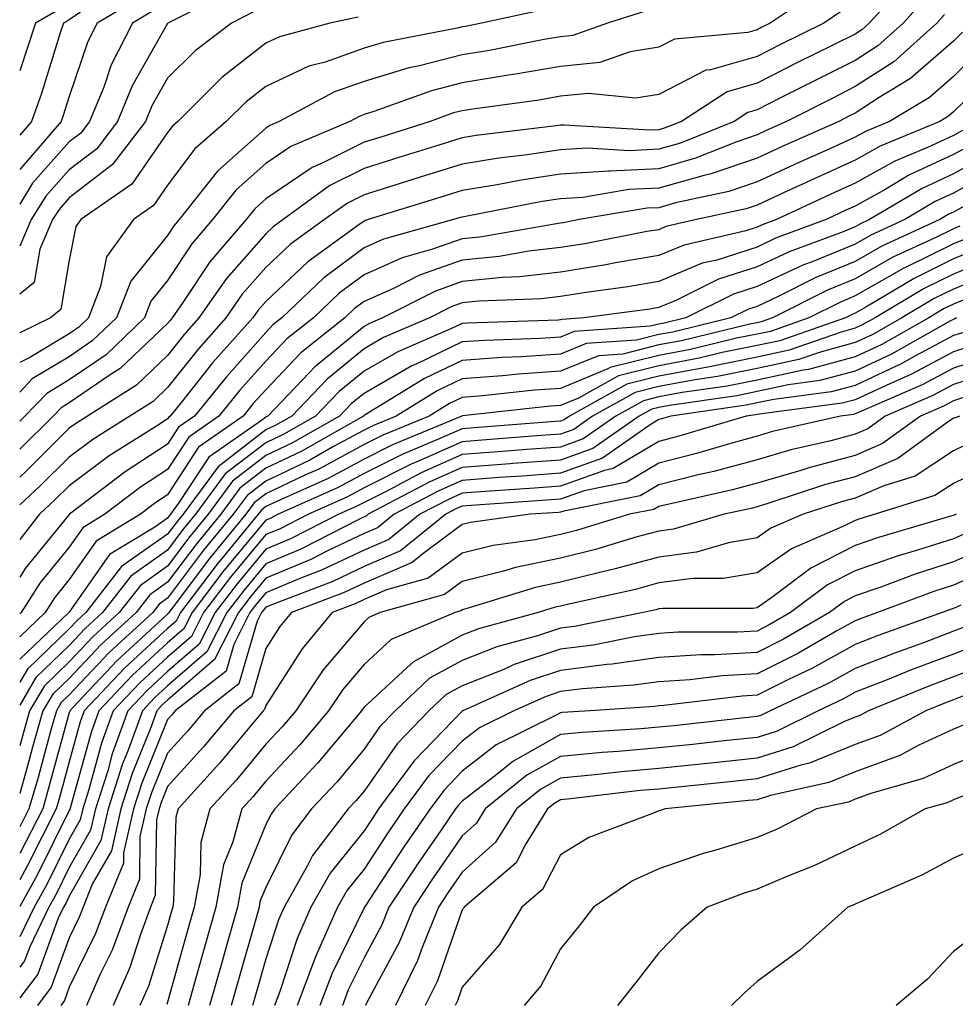
# Model space of a CAD drawing. Units: inches. Extents: x 1029203 to 1031843, y 7234538 to 7237178.
# Drawn here: x 1029203 to 1029298, y 7235522 to 7235622 of the extents above; entities that cross this region are included whole.
import ezdxf

# ---------------------------------------------------------------- set-up
doc = ezdxf.new("R2010")
doc.units = ezdxf.units.IN
doc.header["$MEASUREMENT"] = 0
doc.layers.add('Contour_10297234', color=7, linetype='Continuous', true_color=0x507de9)

msp = doc.modelspace()

# ---------------------------------------------------------------- linework, layer by layer
at = {"layer": 'Contour_10297234'}
for points in [[(1029293.56, 7235626.41, 2974), (1029289.48, 7235621.92, 2974), (1029288.71, 7235621.25, 2974), (1029288.05, 7235620.82, 2974), (1029285.84, 7235619.71, 2974), (1029282.11, 7235617.87, 2974), (1029278.05, 7235615.83, 2974), (1029275.02, 7235614.95, 2974), (1029270.35, 7235611.92, 2974), (1029268.71, 7235611.26, 2974), (1029268.05, 7235611.07, 2974), (1029267.15, 7235611.02, 2974), (1029258.42, 7235611.55, 2974), (1029258.05, 7235611.53, 2974), (1029257.6, 7235611.46, 2974), (1029249.48, 7235610.49, 2974), (1029248.05, 7235610.26, 2974), (1029245.65, 7235609.51, 2974), (1029241.7, 7235608.27, 2974), (1029238.05, 7235607.13, 2974), (1029234.57, 7235605.39, 2974), (1029229.81, 7235601.92, 2974), (1029228.79, 7235601.19, 2974), (1029228.05, 7235600.49, 2974), (1029224.05, 7235595.93, 2974), (1029221.25, 7235591.92, 2974), (1029219.75, 7235590.22, 2974), (1029218.05, 7235588.08, 2974), (1029214.89, 7235585.08, 2974), (1029209.89, 7235581.92, 2974), (1029208.77, 7235581.21, 2974), (1029208.05, 7235580.68, 2974), (1029203.66, 7235576.32, 2974), (1029203, 7235575.71, 2974)], [(1029284.57, 7235625.41, 2972), (1029279.38, 7235621.92, 2972), (1029278.48, 7235621.48, 2972), (1029278.05, 7235621.26, 2972), (1029277.11, 7235620.99, 2972), (1029269.65, 7235620.31, 2972), (1029268.05, 7235619.49, 2972), (1029265.14, 7235619.02, 2972), (1029262.05, 7235617.93, 2972), (1029258.05, 7235617.52, 2972), (1029253.28, 7235616.69, 2972), (1029252.74, 7235616.62, 2972), (1029248.05, 7235615.86, 2972), (1029244.92, 7235615.05, 2972), (1029239.05, 7235612.92, 2972), (1029238.05, 7235612.61, 2972), (1029237.54, 7235612.43, 2972), (1029236.59, 7235611.92, 2972), (1029230.61, 7235609.37, 2972), (1029228.05, 7235607.64, 2972), (1029225.02, 7235604.94, 2972), (1029222.64, 7235601.92, 2972), (1029220.51, 7235599.46, 2972), (1029218.05, 7235595.72, 2972), (1029216.35, 7235593.62, 2972), (1029215.71, 7235591.92, 2972), (1029211.8, 7235588.17, 2972), (1029208.05, 7235585.61, 2972), (1029205.75, 7235584.23, 2972), (1029203.52, 7235581.92, 2972), (1029203, 7235581.41, 2972)], [(1029224.69, 7235625.28, 2967), (1029218.07, 7235621.91, 2967), (1029218.05, 7235621.9, 2967), (1029214.44, 7235615.53, 2967), (1029212.97, 7235611.92, 2967), (1029210.84, 7235609.13, 2967), (1029208.05, 7235606.99, 2967), (1029205.67, 7235604.3, 2967), (1029204.18, 7235601.92, 2967), (1029203, 7235599.23, 2967)], [(1029215.35, 7235624.61, 2965), (1029210.88, 7235621.92, 2965), (1029209.92, 7235620.05, 2965), (1029208.05, 7235614.46, 2965), (1029207.44, 7235612.53, 2965), (1029207.23, 7235611.92, 2965), (1029203, 7235607.03, 2965)], [(1029295.35, 7235624.61, 2975), (1029292.91, 7235621.92, 2975), (1029290.34, 7235619.63, 2975), (1029288.05, 7235618.13, 2975), (1029283.91, 7235616.07, 2975), (1029280.43, 7235614.31, 2975), (1029278.05, 7235613.1, 2975), (1029277.13, 7235612.84, 2975), (1029275.71, 7235611.92, 2975), (1029270.26, 7235609.71, 2975), (1029268.05, 7235609.09, 2975), (1029265.08, 7235608.94, 2975), (1029260.76, 7235609.21, 2975), (1029258.05, 7235609.04, 2975), (1029254.65, 7235608.52, 2975), (1029251.78, 7235608.18, 2975), (1029248.05, 7235607.57, 2975), (1029243.75, 7235606.23, 2975), (1029241.74, 7235605.6, 2975), (1029238.05, 7235604.46, 2975), (1029236.35, 7235603.61, 2975), (1029234.03, 7235601.92, 2975), (1029230.55, 7235599.41, 2975), (1029228.05, 7235597.05, 2975), (1029225.65, 7235594.32, 2975), (1029223.99, 7235591.92, 2975), (1029221.19, 7235588.78, 2975), (1029218.05, 7235584.82, 2975), (1029216.57, 7235583.4, 2975), (1029214.2, 7235581.92, 2975), (1029210.43, 7235579.53, 2975), (1029208.05, 7235577.75, 2975), (1029205.12, 7235574.85, 2975), (1029203, 7235572.87, 2975)], [(1029256.62, 7235623.34, 2970), (1029250.02, 7235621.92, 2970), (1029248.38, 7235621.59, 2970), (1029248.05, 7235621.54, 2970), (1029247.54, 7235621.4, 2970), (1029240, 7235619.97, 2970), (1029238.05, 7235619.37, 2970), (1029234.1, 7235617.97, 2970), (1029232.44, 7235617.53, 2970), (1029228.05, 7235615.49, 2970), (1029226.04, 7235613.92, 2970), (1029224.03, 7235611.92, 2970), (1029220.84, 7235609.14, 2970), (1029218.05, 7235605.43, 2970), (1029216.62, 7235603.36, 2970), (1029214.57, 7235601.92, 2970), (1029211.84, 7235598.14, 2970), (1029211.23, 7235595.1, 2970), (1029210, 7235591.92, 2970), (1029209.01, 7235590.96, 2970), (1029208.05, 7235590.31, 2970), (1029204.03, 7235587.9, 2970), (1029203, 7235587.39, 2970)], [(1029216.7, 7235623.26, 2966), (1029214.48, 7235621.92, 2966), (1029212.31, 7235617.67, 2966), (1029211.55, 7235615.42, 2966), (1029210.12, 7235611.92, 2966), (1029209.22, 7235610.74, 2966), (1029208.05, 7235609.84, 2966), (1029204.32, 7235605.64, 2966), (1029203, 7235603.51, 2966)], [(1029286.76, 7235623.21, 2973), (1029284.85, 7235621.92, 2973), (1029280.3, 7235619.67, 2973), (1029278.05, 7235618.54, 2973), (1029273.3, 7235617.16, 2973), (1029272.84, 7235617.13, 2973), (1029268.05, 7235614.66, 2973), (1029265.69, 7235614.28, 2973), (1029260.9, 7235614.77, 2973), (1029258.05, 7235614.48, 2973), (1029255.86, 7235614.1, 2973), (1029249.36, 7235613.22, 2973), (1029248.05, 7235613.01, 2973), (1029247.17, 7235612.79, 2973), (1029244.79, 7235611.92, 2973), (1029239.67, 7235610.3, 2973), (1029238.05, 7235609.8, 2973), (1029233.79, 7235607.66, 2973), (1029232.76, 7235607.22, 2973), (1029228.05, 7235604.03, 2973), (1029226.94, 7235603.03, 2973), (1029226.06, 7235601.92, 2973), (1029222.35, 7235597.63, 2973), (1029219.59, 7235593.47, 2973), (1029218.52, 7235591.92, 2973), (1029218.3, 7235591.67, 2973), (1029218.05, 7235591.35, 2973), (1029213.23, 7235586.75, 2973), (1029212.31, 7235586.18, 2973), (1029208.05, 7235583.27, 2973), (1029207.21, 7235582.76, 2973), (1029206.39, 7235581.92, 2973), (1029203, 7235578.55, 2973)], [(1029206.78, 7235623.18, 2963), (1029204.61, 7235621.92, 2963), (1029203, 7235617.08, 2963)], [(1029266.8, 7235623.17, 2971), (1029262.84, 7235621.92, 2971), (1029259.3, 7235620.67, 2971), (1029258.05, 7235620.54, 2971), (1029256.39, 7235620.26, 2971), (1029250.82, 7235619.15, 2971), (1029248.05, 7235618.7, 2971), (1029243.71, 7235617.58, 2971), (1029242.6, 7235617.37, 2971), (1029238.05, 7235615.99, 2971), (1029235.04, 7235614.93, 2971), (1029229.4, 7235611.92, 2971), (1029228.46, 7235611.52, 2971), (1029228.05, 7235611.25, 2971), (1029223.13, 7235606.84, 2971), (1029219.24, 7235601.92, 2971), (1029218.69, 7235601.29, 2971), (1029218.05, 7235600.32, 2971), (1029214.3, 7235595.67, 2971), (1029212.85, 7235591.92, 2971), (1029210.39, 7235589.57, 2971), (1029208.05, 7235587.96, 2971), (1029204.28, 7235585.7, 2971), (1029203, 7235584.37, 2971)], [(1029226.88, 7235623.1, 2968), (1029224.55, 7235621.92, 2968), (1029220.86, 7235619.12, 2968), (1029218.05, 7235616.32, 2968), (1029216.45, 7235613.51, 2968), (1029215.8, 7235611.92, 2968), (1029212.44, 7235607.52, 2968), (1029208.05, 7235604.14, 2968), (1029207.01, 7235602.96, 2968), (1029206.35, 7235601.92, 2968), (1029205.04, 7235598.9, 2968), (1029204.46, 7235595.51, 2968), (1029203, 7235594.34, 2968)], [(1029209.18, 7235623.04, 2964), (1029208.05, 7235622.26, 2964), (1029207.84, 7235622.13, 2964), (1029207.46, 7235621.92, 2964), (1029207.17, 7235621.03, 2964), (1029205.22, 7235614.76, 2964), (1029204.2, 7235611.92, 2964), (1029203, 7235610.53, 2964)], [(1029297.15, 7235622.81, 2976), (1029296.35, 7235621.92, 2976), (1029291.98, 7235618, 2976), (1029288.05, 7235615.46, 2976), (1029285.69, 7235614.27, 2976), (1029281.06, 7235611.92, 2976), (1029278.97, 7235610.99, 2976), (1029278.05, 7235610.57, 2976), (1029276, 7235609.86, 2976), (1029271.8, 7235608.17, 2976), (1029268.05, 7235607.11, 2976), (1029263.11, 7235606.86, 2976), (1029262.97, 7235606.84, 2976), (1029258.05, 7235606.54, 2976), (1029254.03, 7235605.93, 2976), (1029251.59, 7235605.46, 2976), (1029248.05, 7235604.88, 2976), (1029245.78, 7235604.18, 2976), (1029238.48, 7235601.92, 2976), (1029238.15, 7235601.83, 2976), (1029238.05, 7235601.78, 2976), (1029237.52, 7235601.39, 2976), (1029232.33, 7235597.64, 2976), (1029228.05, 7235593.6, 2976), (1029227.27, 7235592.71, 2976), (1029226.72, 7235591.92, 2976), (1029222.64, 7235587.33, 2976), (1029219.48, 7235583.35, 2976), (1029218.32, 7235581.92, 2976), (1029218.17, 7235581.8, 2976), (1029218.05, 7235581.63, 2976), (1029217.21, 7235581.08, 2976), (1029212.11, 7235577.86, 2976), (1029208.05, 7235574.83, 2976), (1029206.59, 7235573.38, 2976), (1029205.02, 7235571.92, 2976), (1029203, 7235569.37, 2976)], [(1029237.46, 7235622.52, 2969), (1029234.57, 7235621.92, 2969), (1029229.44, 7235620.53, 2969), (1029228.05, 7235619.9, 2969), (1029223.58, 7235616.39, 2969), (1029219.09, 7235611.92, 2969), (1029218.54, 7235611.43, 2969), (1029218.05, 7235610.79, 2969), (1029214.42, 7235605.54, 2969), (1029209.22, 7235601.92, 2969), (1029208.73, 7235601.24, 2969), (1029208.05, 7235597.78, 2969), (1029207.19, 7235592.77, 2969), (1029206.14, 7235591.92, 2969), (1029203, 7235590.39, 2969)], [(1029298.97, 7235621, 2977), (1029298.05, 7235620.1, 2977), (1029293.69, 7235616.29, 2977), (1029290.49, 7235614.36, 2977), (1029288.05, 7235612.77, 2977), (1029287.48, 7235612.49, 2977), (1029286.37, 7235611.92, 2977), (1029280.61, 7235609.36, 2977), (1029278.05, 7235608.17, 2977), (1029273.4, 7235606.58, 2977), (1029272.52, 7235606.39, 2977), (1029268.05, 7235605.12, 2977), (1029265, 7235604.98, 2977), (1029260.32, 7235604.19, 2977), (1029258.05, 7235604.05, 2977), (1029256.19, 7235603.77, 2977), (1029248.38, 7235602.24, 2977), (1029248.05, 7235602.19, 2977), (1029247.84, 7235602.13, 2977), (1029247.17, 7235601.92, 2977), (1029240.04, 7235599.94, 2977), (1029238.05, 7235599.05, 2977), (1029233.97, 7235595.99, 2977), (1029229.69, 7235591.92, 2977), (1029228.77, 7235591.2, 2977), (1029228.05, 7235590.43, 2977), (1029224.05, 7235585.93, 2977), (1029220.8, 7235581.92, 2977), (1029219.18, 7235580.79, 2977), (1029218.05, 7235579.05, 2977), (1029213.73, 7235576.23, 2977), (1029208.07, 7235571.92, 2977), (1029208.05, 7235571.91, 2977), (1029203.56, 7235566.4, 2977), (1029203, 7235565.52, 2977)], [(1029300.78, 7235619.18, 2978), (1029298.05, 7235616.5, 2978), (1029295.61, 7235614.36, 2978), (1029291.55, 7235611.92, 2978), (1029289.09, 7235610.89, 2978), (1029288.05, 7235610.32, 2978), (1029285.14, 7235609.01, 2978), (1029282.25, 7235607.72, 2978), (1029278.05, 7235605.78, 2978), (1029275.18, 7235604.79, 2978), (1029269.75, 7235603.63, 2978), (1029268.05, 7235603.14, 2978), (1029266.88, 7235603.08, 2978), (1029259.96, 7235601.92, 2978), (1029258.36, 7235601.61, 2978), (1029258.05, 7235601.56, 2978), (1029257.64, 7235601.51, 2978), (1029249.83, 7235600.14, 2978), (1029248.05, 7235599.97, 2978), (1029245.02, 7235598.9, 2978), (1029241.94, 7235598.04, 2978), (1029238.05, 7235596.31, 2978), (1029235.53, 7235594.43, 2978), (1029232.89, 7235591.92, 2978), (1029230.2, 7235589.77, 2978), (1029228.05, 7235587.52, 2978), (1029225.41, 7235584.56, 2978), (1029223.28, 7235581.92, 2978), (1029220.2, 7235579.77, 2978), (1029218.05, 7235576.47, 2978), (1029215.3, 7235574.67, 2978), (1029211.66, 7235571.92, 2978), (1029209.42, 7235570.55, 2978), (1029208.05, 7235568.59, 2978), (1029205.06, 7235564.92, 2978), (1029203.15, 7235561.92, 2978), (1029203, 7235561.78, 2978)], [(1029302.62, 7235617.36, 2979), (1029298.05, 7235612.89, 2979), (1029297.54, 7235612.44, 2979), (1029296.66, 7235611.92, 2979), (1029290.59, 7235609.39, 2979), (1029288.05, 7235607.98, 2979), (1029283.87, 7235606.09, 2979), (1029280.76, 7235604.64, 2979), (1029278.05, 7235603.38, 2979), (1029276.96, 7235603.01, 2979), (1029271.9, 7235601.92, 2979), (1029268.77, 7235601.21, 2979), (1029268.05, 7235600.9, 2979), (1029266.82, 7235600.7, 2979), (1029260.51, 7235599.46, 2979), (1029258.05, 7235599.07, 2979), (1029254.83, 7235598.7, 2979), (1029251.8, 7235598.17, 2979), (1029248.05, 7235597.79, 2979), (1029243.71, 7235596.26, 2979), (1029241.04, 7235594.91, 2979), (1029238.05, 7235593.58, 2979), (1029237.09, 7235592.87, 2979), (1029236.1, 7235591.92, 2979), (1029231.62, 7235588.36, 2979), (1029228.05, 7235584.61, 2979), (1029226.78, 7235583.19, 2979), (1029225.76, 7235581.92, 2979), (1029221.21, 7235578.75, 2979), (1029218.05, 7235573.89, 2979), (1029216.86, 7235573.11, 2979), (1029215.28, 7235571.92, 2979), (1029210.78, 7235569.19, 2979), (1029208.05, 7235565.28, 2979), (1029206.55, 7235563.43, 2979), (1029205.59, 7235561.92, 2979), (1029203, 7235559.46, 2979)], [(1029298.97, 7235611, 2980), (1029298.05, 7235610.49, 2980), (1029295.39, 7235609.25, 2980), (1029292.09, 7235607.89, 2980), (1029288.05, 7235605.64, 2980), (1029285.49, 7235604.48, 2980), (1029280.02, 7235601.92, 2980), (1029278.58, 7235601.38, 2980), (1029278.05, 7235601.14, 2980), (1029276.9, 7235600.77, 2980), (1029270.63, 7235599.34, 2980), (1029268.05, 7235598.26, 2980), (1029263.64, 7235597.52, 2980), (1029262.66, 7235597.32, 2980), (1029258.05, 7235596.59, 2980), (1029253.87, 7235596.1, 2980), (1029252.15, 7235596.03, 2980), (1029248.05, 7235595.61, 2980), (1029245.32, 7235594.65, 2980), (1029239.92, 7235591.92, 2980), (1029238.62, 7235591.35, 2980), (1029238.05, 7235591.03, 2980), (1029233.19, 7235587.05, 2980), (1029233.03, 7235586.93, 2980), (1029232.46, 7235586.34, 2980), (1029228.25, 7235581.92, 2980), (1029228.13, 7235581.85, 2980), (1029228.05, 7235581.82, 2980), (1029227.6, 7235581.47, 2980), (1029222.25, 7235577.73, 2980), (1029219.18, 7235573.05, 2980), (1029218.34, 7235571.92, 2980), (1029218.21, 7235571.75, 2980), (1029218.05, 7235571.54, 2980), (1029216.76, 7235570.62, 2980), (1029212.15, 7235567.83, 2980), (1029208.05, 7235561.97, 2980), (1029208.03, 7235561.94, 2980), (1029208.01, 7235561.92, 2980), (1029203, 7235557.17, 2980)], [(1029300.24, 7235609.74, 2981), (1029298.05, 7235608.54, 2981), (1029293.52, 7235606.44, 2981), (1029291.16, 7235605.03, 2981), (1029288.05, 7235603.3, 2981), (1029287.09, 7235602.87, 2981), (1029285.08, 7235601.92, 2981), (1029279.94, 7235600.02, 2981), (1029278.05, 7235599.13, 2981), (1029273.95, 7235597.81, 2981), (1029272.48, 7235597.49, 2981), (1029268.05, 7235595.62, 2981), (1029264.89, 7235595.08, 2981), (1029260.65, 7235594.52, 2981), (1029258.05, 7235594.1, 2981), (1029256.1, 7235593.87, 2981), (1029249.75, 7235593.61, 2981), (1029248.05, 7235593.44, 2981), (1029246.92, 7235593.04, 2981), (1029244.71, 7235591.92, 2981), (1029240.04, 7235589.92, 2981), (1029238.05, 7235588.77, 2981), (1029234.28, 7235585.69, 2981), (1029230.69, 7235581.92, 2981), (1029229.01, 7235580.97, 2981), (1029228.05, 7235580.51, 2981), (1029223.21, 7235576.76, 2981), (1029219.63, 7235571.92, 2981), (1029218.91, 7235571.06, 2981), (1029218.05, 7235569.91, 2981), (1029213.36, 7235566.6, 2981), (1029209.73, 7235561.92, 2981), (1029208.85, 7235561.12, 2981), (1029208.05, 7235560.26, 2981), (1029203.79, 7235556.17, 2981), (1029203, 7235554.82, 2981)], [(1029301.49, 7235608.48, 2982), (1029298.05, 7235606.59, 2982), (1029294.87, 7235605.1, 2982), (1029289.51, 7235601.92, 2982), (1029288.52, 7235601.46, 2982), (1029288.05, 7235601.2, 2982), (1029286.82, 7235600.69, 2982), (1029281.31, 7235598.65, 2982), (1029278.05, 7235597.12, 2982), (1029274.12, 7235595.86, 2982), (1029269.87, 7235593.74, 2982), (1029268.05, 7235592.97, 2982), (1029267.15, 7235592.82, 2982), (1029260.41, 7235591.92, 2982), (1029258.21, 7235591.76, 2982), (1029258.05, 7235591.71, 2982), (1029257.82, 7235591.69, 2982), (1029248.58, 7235591.39, 2982), (1029248.05, 7235591.35, 2982), (1029246.96, 7235590.84, 2982), (1029241.49, 7235588.48, 2982), (1029238.05, 7235586.5, 2982), (1029235.53, 7235584.44, 2982), (1029233.11, 7235581.92, 2982), (1029229.89, 7235580.08, 2982), (1029228.05, 7235579.21, 2982), (1029223.93, 7235576.03, 2982), (1029220.9, 7235571.92, 2982), (1029219.61, 7235570.36, 2982), (1029218.05, 7235568.27, 2982), (1029214.32, 7235565.64, 2982), (1029211.43, 7235561.92, 2982), (1029209.67, 7235560.3, 2982), (1029208.05, 7235558.58, 2982), (1029204.65, 7235555.32, 2982), (1029203, 7235552.5, 2982)], [(1029302.74, 7235607.22, 2983), (1029298.05, 7235604.63, 2983), (1029296.19, 7235603.78, 2983), (1029293.09, 7235601.92, 2983), (1029289.63, 7235600.34, 2983), (1029288.05, 7235599.44, 2983), (1029283.83, 7235597.7, 2983), (1029282.7, 7235597.28, 2983), (1029278.05, 7235595.1, 2983), (1029275.65, 7235594.33, 2983), (1029270.8, 7235591.92, 2983), (1029268.6, 7235591.38, 2983), (1029268.05, 7235591.29, 2983), (1029267.19, 7235591.07, 2983), (1029259.44, 7235590.53, 2983), (1029258.05, 7235589.97, 2983), (1029255.96, 7235589.82, 2983), (1029250.34, 7235589.63, 2983), (1029248.05, 7235589.47, 2983), (1029243.36, 7235587.22, 2983), (1029242.93, 7235587.05, 2983), (1029238.05, 7235584.23, 2983), (1029236.78, 7235583.2, 2983), (1029235.55, 7235581.92, 2983), (1029230.76, 7235579.21, 2983), (1029228.05, 7235577.91, 2983), (1029224.67, 7235575.3, 2983), (1029222.17, 7235571.92, 2983), (1029220.32, 7235569.65, 2983), (1029218.05, 7235566.64, 2983), (1029215.3, 7235564.68, 2983), (1029213.13, 7235561.92, 2983), (1029210.49, 7235559.49, 2983), (1029208.05, 7235556.9, 2983), (1029205.51, 7235554.46, 2983), (1029204.01, 7235551.92, 2983), (1029203, 7235548.34, 2983)], [(1029299.75, 7235603.62, 2984), (1029298.05, 7235602.68, 2984), (1029297.52, 7235602.44, 2984), (1029296.66, 7235601.92, 2984), (1029290.76, 7235599.21, 2984), (1029288.05, 7235597.67, 2984), (1029283.97, 7235596, 2984), (1029280.26, 7235594.13, 2984), (1029278.05, 7235593.09, 2984), (1029277.17, 7235592.81, 2984), (1029275.39, 7235591.92, 2984), (1029269.48, 7235590.48, 2984), (1029268.05, 7235590.22, 2984), (1029265.78, 7235589.65, 2984), (1029260.67, 7235589.3, 2984), (1029258.05, 7235588.23, 2984), (1029254.09, 7235587.96, 2984), (1029252.09, 7235587.89, 2984), (1029248.05, 7235587.58, 2984), (1029244.22, 7235585.76, 2984), (1029238.17, 7235582.05, 2984), (1029238.05, 7235581.97, 2984), (1029238.01, 7235581.95, 2984), (1029237.99, 7235581.92, 2984), (1029231.64, 7235578.33, 2984), (1029228.05, 7235576.61, 2984), (1029225.41, 7235574.57, 2984), (1029223.46, 7235571.92, 2984), (1029221.02, 7235568.95, 2984), (1029218.05, 7235565, 2984), (1029216.25, 7235563.73, 2984), (1029214.85, 7235561.92, 2984), (1029211.29, 7235558.67, 2984), (1029208.05, 7235555.22, 2984), (1029206.37, 7235553.6, 2984), (1029205.37, 7235551.92, 2984), (1029204.32, 7235548.2, 2984), (1029203.77, 7235546.19, 2984), (1029203, 7235543.51, 2984)], [(1029298.71, 7235601.26, 2985), (1029298.05, 7235600.98, 2985), (1029296.19, 7235600.07, 2985), (1029291.88, 7235598.09, 2985), (1029288.05, 7235595.91, 2985), (1029285.22, 7235594.75, 2985), (1029279.61, 7235591.92, 2985), (1029278.46, 7235591.52, 2985), (1029278.05, 7235591.43, 2985), (1029277.44, 7235591.3, 2985), (1029270.37, 7235589.6, 2985), (1029268.05, 7235589.17, 2985), (1029264.38, 7235588.24, 2985), (1029261.9, 7235588.07, 2985), (1029258.05, 7235586.48, 2985), (1029253.77, 7235586.19, 2985), (1029252.13, 7235586.01, 2985), (1029248.05, 7235585.7, 2985), (1029245.49, 7235584.48, 2985), (1029241.31, 7235581.92, 2985), (1029239.01, 7235580.96, 2985), (1029238.05, 7235580.48, 2985), (1029234.94, 7235578.81, 2985), (1029232.52, 7235577.45, 2985), (1029228.05, 7235575.3, 2985), (1029226.14, 7235573.82, 2985), (1029224.73, 7235571.92, 2985), (1029221.72, 7235568.26, 2985), (1029218.05, 7235563.37, 2985), (1029217.21, 7235562.77, 2985), (1029216.55, 7235561.92, 2985), (1029212.11, 7235557.86, 2985), (1029208.05, 7235553.54, 2985), (1029207.23, 7235552.75, 2985), (1029206.74, 7235551.92, 2985), (1029206.21, 7235550.08, 2985), (1029204.87, 7235545.11, 2985), (1029203.93, 7235541.92, 2985), (1029203, 7235540.11, 2985)], [(1029299.81, 7235600.17, 2986), (1029298.05, 7235599.45, 2986), (1029293.17, 7235597.05, 2986), (1029293.01, 7235596.97, 2986), (1029288.05, 7235594.16, 2986), (1029286.47, 7235593.5, 2986), (1029283.32, 7235591.92, 2986), (1029279.42, 7235590.55, 2986), (1029278.05, 7235590.26, 2986), (1029275.96, 7235589.84, 2986), (1029271.27, 7235588.7, 2986), (1029268.05, 7235588.1, 2986), (1029263.11, 7235586.86, 2986), (1029262.85, 7235586.72, 2986), (1029258.05, 7235584.74, 2986), (1029255.41, 7235584.56, 2986), (1029250.1, 7235583.97, 2986), (1029248.05, 7235583.82, 2986), (1029246.76, 7235583.21, 2986), (1029244.67, 7235581.92, 2986), (1029239.98, 7235579.99, 2986), (1029238.05, 7235579.02, 2986), (1029233.44, 7235576.53, 2986), (1029232.03, 7235575.9, 2986), (1029228.05, 7235574, 2986), (1029226.88, 7235573.09, 2986), (1029226.02, 7235571.92, 2986), (1029222.42, 7235567.55, 2986), (1029218.62, 7235562.49, 2986), (1029218.19, 7235561.92, 2986), (1029218.15, 7235561.83, 2986), (1029218.05, 7235561.75, 2986), (1029215.86, 7235559.74, 2986), (1029212.93, 7235557.05, 2986), (1029208.95, 7235552.83, 2986), (1029208.11, 7235551.92, 2986), (1029208.09, 7235551.88, 2986), (1029208.05, 7235551.75, 2986), (1029205.94, 7235544.03, 2986), (1029205.34, 7235541.92, 2986), (1029203, 7235537.4, 2986)], [(1029300.88, 7235599.08, 2987), (1029298.05, 7235597.92, 2987), (1029294.03, 7235595.93, 2987), (1029289.14, 7235593.01, 2987), (1029288.05, 7235592.39, 2987), (1029287.72, 7235592.25, 2987), (1029287.05, 7235591.92, 2987), (1029280.37, 7235589.6, 2987), (1029278.05, 7235589.1, 2987), (1029274.5, 7235588.38, 2987), (1029272.17, 7235587.81, 2987), (1029268.05, 7235587.05, 2987), (1029263.95, 7235586.02, 2987), (1029259.89, 7235583.76, 2987), (1029258.05, 7235583, 2987), (1029257.03, 7235582.94, 2987), (1029248.07, 7235581.94, 2987), (1029248.05, 7235581.94, 2987), (1029248.01, 7235581.92, 2987), (1029240.96, 7235579, 2987), (1029238.05, 7235577.55, 2987), (1029234.4, 7235575.58, 2987), (1029229.53, 7235573.4, 2987), (1029228.05, 7235572.7, 2987), (1029227.62, 7235572.36, 2987), (1029227.29, 7235571.92, 2987), (1029223.75, 7235567.61, 2987), (1029223.11, 7235566.85, 2987), (1029219.36, 7235561.92, 2987), (1029218.93, 7235561.05, 2987), (1029218.05, 7235560.29, 2987), (1029213.69, 7235556.28, 2987), (1029209.57, 7235551.92, 2987), (1029209.16, 7235550.8, 2987), (1029208.05, 7235546.71, 2987), (1029207.01, 7235542.95, 2987), (1029206.72, 7235541.92, 2987), (1029205.32, 7235539.19, 2987), (1029203.81, 7235536.16, 2987), (1029203, 7235534.7, 2987)], [(1029301.98, 7235597.99, 2988), (1029298.05, 7235596.38, 2988), (1029295.06, 7235594.91, 2988), (1029290.06, 7235591.92, 2988), (1029288.77, 7235591.2, 2988), (1029288.05, 7235590.86, 2988), (1029286.6, 7235590.46, 2988), (1029281.33, 7235588.64, 2988), (1029278.05, 7235587.93, 2988), (1029273.05, 7235586.91, 2988), (1029273.03, 7235586.91, 2988), (1029268.05, 7235585.98, 2988), (1029264.81, 7235585.17, 2988), (1029258.95, 7235581.92, 2988), (1029258.42, 7235581.55, 2988), (1029258.05, 7235581.42, 2988), (1029257.5, 7235581.37, 2988), (1029249.26, 7235580.71, 2988), (1029248.05, 7235580.62, 2988), (1029245.71, 7235579.59, 2988), (1029241.94, 7235578.02, 2988), (1029238.05, 7235576.08, 2988), (1029235.35, 7235574.63, 2988), (1029229.3, 7235571.92, 2988), (1029228.48, 7235571.5, 2988), (1029228.05, 7235571.32, 2988), (1029223.79, 7235566.19, 2988), (1029220.55, 7235561.92, 2988), (1029219.71, 7235560.26, 2988), (1029218.05, 7235558.83, 2988), (1029214.46, 7235555.51, 2988), (1029211.06, 7235551.92, 2988), (1029210.26, 7235549.71, 2988), (1029208.15, 7235542.02, 2988), (1029208.11, 7235541.92, 2988), (1029208.11, 7235541.86, 2988), (1029208.05, 7235541.77, 2988), (1029204.77, 7235535.19, 2988), (1029203, 7235532.01, 2988)], [(1029303.01, 7235596.88, 2989), (1029298.05, 7235594.85, 2989), (1029296.08, 7235593.88, 2989), (1029292.8, 7235591.92, 2989), (1029289.77, 7235590.2, 2989), (1029288.05, 7235589.4, 2989), (1029284.61, 7235588.48, 2989), (1029282.29, 7235587.67, 2989), (1029278.05, 7235586.76, 2989), (1029274.03, 7235585.94, 2989), (1029271.74, 7235585.61, 2989), (1029268.05, 7235584.93, 2989), (1029265.65, 7235584.32, 2989), (1029261.31, 7235581.92, 2989), (1029259.4, 7235580.57, 2989), (1029258.05, 7235580.09, 2989), (1029256.08, 7235579.94, 2989), (1029250.47, 7235579.49, 2989), (1029248.05, 7235579.31, 2989), (1029243.34, 7235577.22, 2989), (1029242.93, 7235577.05, 2989), (1029238.05, 7235574.62, 2989), (1029236.29, 7235573.67, 2989), (1029232.39, 7235571.92, 2989), (1029229.51, 7235570.46, 2989), (1029228.05, 7235569.85, 2989), (1029224.46, 7235565.51, 2989), (1029221.72, 7235561.92, 2989), (1029220.49, 7235559.48, 2989), (1029218.05, 7235557.37, 2989), (1029215.22, 7235554.75, 2989), (1029212.52, 7235551.92, 2989), (1029211.33, 7235548.63, 2989), (1029210.04, 7235543.91, 2989), (1029209.42, 7235541.92, 2989), (1029209.16, 7235540.82, 2989), (1029208.05, 7235538.86, 2989), (1029205.75, 7235534.22, 2989), (1029204.46, 7235531.92, 2989), (1029203, 7235528.91, 2989)], [(1029300.41, 7235594.29, 2990), (1029298.05, 7235593.32, 2990), (1029297.11, 7235592.86, 2990), (1029295.55, 7235591.92, 2990), (1029290.76, 7235589.21, 2990), (1029288.05, 7235587.96, 2990), (1029283.3, 7235586.68, 2990), (1029282.74, 7235586.6, 2990), (1029278.05, 7235585.59, 2990), (1029275, 7235584.97, 2990), (1029270.43, 7235584.31, 2990), (1029268.05, 7235583.87, 2990), (1029266.49, 7235583.47, 2990), (1029263.69, 7235581.92, 2990), (1029260.37, 7235579.6, 2990), (1029258.05, 7235578.77, 2990), (1029254.63, 7235578.51, 2990), (1029251.7, 7235578.27, 2990), (1029248.05, 7235578, 2990), (1029243.85, 7235576.13, 2990), (1029240.49, 7235574.36, 2990), (1029238.05, 7235573.14, 2990), (1029237.25, 7235572.72, 2990), (1029235.47, 7235571.92, 2990), (1029230.55, 7235569.42, 2990), (1029228.05, 7235568.37, 2990), (1029225.12, 7235564.85, 2990), (1029222.89, 7235561.92, 2990), (1029221.27, 7235558.7, 2990), (1029218.05, 7235555.91, 2990), (1029215.98, 7235554, 2990), (1029214.01, 7235551.92, 2990), (1029212.42, 7235547.55, 2990), (1029211.96, 7235545.82, 2990), (1029210.71, 7235541.92, 2990), (1029210.22, 7235539.76, 2990), (1029208.05, 7235535.95, 2990), (1029206.7, 7235533.26, 2990), (1029205.96, 7235531.92, 2990), (1029204.03, 7235527.9, 2990), (1029203.5, 7235526.47, 2990), (1029203, 7235525.81, 2990)], [(1029298.36, 7235591.92, 2991), (1029298.17, 7235591.81, 2991), (1029298.05, 7235591.77, 2991), (1029297.74, 7235591.62, 2991), (1029291.74, 7235588.23, 2991), (1029288.05, 7235586.5, 2991), (1029284.44, 7235585.53, 2991), (1029281.23, 7235585.11, 2991), (1029278.05, 7235584.42, 2991), (1029275.98, 7235584, 2991), (1029269.14, 7235583.01, 2991), (1029268.05, 7235582.81, 2991), (1029267.35, 7235582.63, 2991), (1029266.06, 7235581.92, 2991), (1029261.35, 7235578.62, 2991), (1029258.05, 7235577.44, 2991), (1029253.21, 7235577.08, 2991), (1029252.91, 7235577.05, 2991), (1029248.05, 7235576.69, 2991), (1029244.75, 7235575.22, 2991), (1029238.48, 7235571.92, 2991), (1029238.25, 7235571.72, 2991), (1029238.05, 7235571.65, 2991), (1029237.52, 7235571.39, 2991), (1029231.6, 7235568.38, 2991), (1029228.05, 7235566.89, 2991), (1029225.8, 7235564.18, 2991), (1029224.09, 7235561.92, 2991), (1029222.05, 7235557.92, 2991), (1029218.05, 7235554.46, 2991), (1029216.72, 7235553.24, 2991), (1029215.49, 7235551.92, 2991), (1029214.03, 7235547.9, 2991), (1029213.46, 7235546.51, 2991), (1029212, 7235541.92, 2991), (1029211.27, 7235538.71, 2991), (1029208.05, 7235533.05, 2991), (1029207.68, 7235532.29, 2991), (1029207.46, 7235531.92, 2991), (1029206.92, 7235530.8, 2991), (1029204.85, 7235525.11, 2991), (1029203, 7235522.68, 2991)], [(1029299.42, 7235590.55, 2992), (1029298.05, 7235590.11, 2992), (1029294.18, 7235588.04, 2992), (1029292.74, 7235587.23, 2992), (1029288.05, 7235585.05, 2992), (1029285.59, 7235584.38, 2992), (1029279.75, 7235583.62, 2992), (1029278.05, 7235583.26, 2992), (1029276.94, 7235583.03, 2992), (1029269.28, 7235581.92, 2992), (1029268.34, 7235581.64, 2992), (1029268.05, 7235581.57, 2992), (1029267.17, 7235581.03, 2992), (1029262.33, 7235577.64, 2992), (1029258.05, 7235576.11, 2992), (1029254.14, 7235575.82, 2992), (1029251.78, 7235575.66, 2992), (1029248.05, 7235575.38, 2992), (1029245.65, 7235574.31, 2992), (1029241.12, 7235571.92, 2992), (1029239.42, 7235570.55, 2992), (1029238.05, 7235569.96, 2992), (1029234.32, 7235568.19, 2992), (1029232.64, 7235567.33, 2992), (1029228.05, 7235565.42, 2992), (1029226.47, 7235563.5, 2992), (1029225.26, 7235561.92, 2992), (1029222.84, 7235557.13, 2992), (1029218.05, 7235552.99, 2992), (1029217.48, 7235552.48, 2992), (1029216.96, 7235551.92, 2992), (1029216.35, 7235550.21, 2992), (1029214.44, 7235545.52, 2992), (1029213.3, 7235541.92, 2992), (1029212.33, 7235537.65, 2992), (1029210.39, 7235534.26, 2992), (1029209.46, 7235531.92, 2992), (1029209.07, 7235530.9, 2992), (1029208.05, 7235528.82, 2992), (1029206.21, 7235523.77, 2992), (1029204.81, 7235521.92, 2992)], [(1029300.67, 7235589.3, 2993), (1029298.05, 7235588.45, 2993), (1029293.79, 7235586.18, 2993), (1029291.19, 7235585.05, 2993), (1029288.05, 7235583.59, 2993), (1029286.72, 7235583.24, 2993), (1029278.26, 7235582.13, 2993), (1029278.05, 7235582.09, 2993), (1029277.91, 7235582.06, 2993), (1029276.96, 7235581.92, 2993), (1029270.1, 7235579.87, 2993), (1029268.05, 7235579.35, 2993), (1029263.4, 7235576.57, 2993), (1029262.52, 7235576.39, 2993), (1029258.05, 7235574.78, 2993), (1029255.39, 7235574.59, 2993), (1029250.37, 7235574.24, 2993), (1029248.05, 7235574.07, 2993), (1029246.57, 7235573.4, 2993), (1029243.73, 7235571.92, 2993), (1029240.59, 7235569.37, 2993), (1029238.05, 7235568.28, 2993), (1029233.73, 7235566.23, 2993), (1029231.53, 7235565.39, 2993), (1029228.05, 7235563.94, 2993), (1029227.13, 7235562.84, 2993), (1029226.43, 7235561.92, 2993), (1029224.79, 7235558.66, 2993), (1029224.01, 7235555.96, 2993), (1029218.83, 7235551.92, 2993), (1029218.48, 7235551.49, 2993), (1029218.05, 7235551.02, 2993), (1029215.43, 7235544.55, 2993), (1029214.59, 7235541.92, 2993), (1029213.56, 7235537.44, 2993), (1029213.56, 7235536.42, 2993), (1029211.74, 7235531.92, 2993), (1029210.73, 7235529.23, 2993), (1029208.05, 7235523.77, 2993), (1029207.56, 7235522.41, 2993), (1029207.19, 7235521.92, 2993)], [(1029301.92, 7235588.04, 2994), (1029298.05, 7235586.79, 2994), (1029294.87, 7235585.09, 2994), (1029288.46, 7235582.33, 2994), (1029288.05, 7235582.14, 2994), (1029287.87, 7235582.1, 2994), (1029286.55, 7235581.92, 2994), (1029279.63, 7235580.34, 2994), (1029278.05, 7235579.87, 2994), (1029275.24, 7235579.11, 2994), (1029271.88, 7235578.1, 2994), (1029268.05, 7235577.13, 2994), (1029264.79, 7235575.18, 2994), (1029260.45, 7235574.32, 2994), (1029258.05, 7235573.46, 2994), (1029256.62, 7235573.36, 2994), (1029248.95, 7235572.83, 2994), (1029248.05, 7235572.76, 2994), (1029247.46, 7235572.5, 2994), (1029246.37, 7235571.92, 2994), (1029241.76, 7235568.2, 2994), (1029238.05, 7235566.6, 2994), (1029234.89, 7235565.09, 2994), (1029228.99, 7235562.85, 2994), (1029228.05, 7235562.47, 2994), (1029227.8, 7235562.16, 2994), (1029227.62, 7235561.92, 2994), (1029227.17, 7235561.04, 2994), (1029225.32, 7235554.65, 2994), (1029221.82, 7235551.92, 2994), (1029220.1, 7235549.87, 2994), (1029218.05, 7235547.61, 2994), (1029216.41, 7235543.56, 2994), (1029215.88, 7235541.92, 2994), (1029215.24, 7235539.12, 2994), (1029215.18, 7235534.79, 2994), (1029214.03, 7235531.92, 2994), (1029212.41, 7235527.56, 2994), (1029211.16, 7235525.03, 2994), (1029209.79, 7235521.92, 2994)], [(1029302.8, 7235586.67, 2995), (1029298.05, 7235585.13, 2995), (1029295.96, 7235584.01, 2995), (1029291.1, 7235581.92, 2995), (1029289.34, 7235580.63, 2995), (1029288.05, 7235580.08, 2995), (1029285.55, 7235579.41, 2995), (1029281.49, 7235578.48, 2995), (1029278.05, 7235577.48, 2995), (1029273.67, 7235576.29, 2995), (1029272.05, 7235575.93, 2995), (1029268.05, 7235574.92, 2995), (1029266.17, 7235573.8, 2995), (1029258.38, 7235572.25, 2995), (1029258.05, 7235572.13, 2995), (1029257.85, 7235572.12, 2995), (1029254.96, 7235571.92, 2995), (1029248.89, 7235571.08, 2995), (1029248.05, 7235570.88, 2995), (1029244.05, 7235567.91, 2995), (1029242.95, 7235567.03, 2995), (1029238.05, 7235564.92, 2995), (1029236.02, 7235563.95, 2995), (1029230.67, 7235561.92, 2995), (1029229.48, 7235560.49, 2995), (1029228.05, 7235558.25, 2995), (1029226.62, 7235553.35, 2995), (1029224.79, 7235551.92, 2995), (1029221.72, 7235548.24, 2995), (1029218.05, 7235544.21, 2995), (1029217.39, 7235542.57, 2995), (1029217.19, 7235541.92, 2995), (1029216.92, 7235540.8, 2995), (1029216.8, 7235533.16, 2995), (1029216.31, 7235531.92, 2995), (1029215.28, 7235529.14, 2995), (1029214.2, 7235525.77, 2995), (1029212.5, 7235521.92, 2995)], [(1029300.34, 7235584.21, 2996), (1029298.05, 7235583.46, 2996), (1029297.03, 7235582.93, 2996), (1029294.69, 7235581.92, 2996), (1029290.84, 7235579.12, 2996), (1029288.05, 7235577.91, 2996), (1029283.32, 7235576.66, 2996), (1029282.52, 7235576.39, 2996), (1029278.05, 7235575.08, 2996), (1029275.57, 7235574.41, 2996), (1029269.1, 7235572.97, 2996), (1029268.05, 7235572.71, 2996), (1029267.56, 7235572.41, 2996), (1029265.08, 7235571.92, 2996), (1029259.69, 7235570.29, 2996), (1029258.05, 7235569.88, 2996), (1029255.47, 7235569.34, 2996), (1029251.21, 7235568.76, 2996), (1029248.05, 7235567.98, 2996), (1029244.57, 7235565.41, 2996), (1029240.35, 7235564.23, 2996), (1029238.05, 7235563.24, 2996), (1029237.15, 7235562.81, 2996), (1029234.81, 7235561.92, 2996), (1029231.74, 7235558.23, 2996), (1029228.05, 7235552.45, 2996), (1029227.93, 7235552.04, 2996), (1029227.78, 7235551.92, 2996), (1029226.41, 7235550.27, 2996), (1029223.36, 7235546.61, 2996), (1029219.12, 7235541.92, 2996), (1029218.89, 7235541.08, 2996), (1029218.67, 7235532.55, 2996), (1029218.58, 7235531.92, 2996), (1029218.46, 7235531.52, 2996), (1029218.05, 7235530.07, 2996), (1029216.1, 7235523.88, 2996), (1029215.22, 7235521.92, 2996)], [(1029298.66, 7235581.92, 2997), (1029298.21, 7235581.76, 2997), (1029298.05, 7235581.7, 2997), (1029297.39, 7235581.26, 2997), (1029292.37, 7235577.6, 2997), (1029288.05, 7235575.74, 2997), (1029285.02, 7235574.94, 2997), (1029279.14, 7235573.01, 2997), (1029278.05, 7235572.69, 2997), (1029277.44, 7235572.53, 2997), (1029274.71, 7235571.92, 2997), (1029269.55, 7235570.41, 2997), (1029268.05, 7235570.22, 2997), (1029265.71, 7235569.58, 2997), (1029261.62, 7235568.35, 2997), (1029258.05, 7235567.44, 2997), (1029253.48, 7235566.5, 2997), (1029252.25, 7235566.12, 2997), (1029248.05, 7235565.09, 2997), (1029246.23, 7235563.75, 2997), (1029239.69, 7235561.92, 2997), (1029238.54, 7235561.43, 2997), (1029238.05, 7235560.98, 2997), (1029233.89, 7235556.08, 2997), (1029231.1, 7235551.92, 2997), (1029229.71, 7235550.27, 2997), (1029228.05, 7235548.51, 2997), (1029225.06, 7235544.9, 2997), (1029222.37, 7235541.92, 2997), (1029221.45, 7235538.52, 2997), (1029221.37, 7235535.24, 2997), (1029220.76, 7235531.92, 2997), (1029220.16, 7235529.8, 2997), (1029218.05, 7235522.24, 2997), (1029217.97, 7235522, 2997)], [(1029300.43, 7235579.54, 2998), (1029298.05, 7235578.38, 2998), (1029294.14, 7235575.82, 2998), (1029290.96, 7235574.82, 2998), (1029288.05, 7235573.57, 2998), (1029286.74, 7235573.23, 2998), (1029282.76, 7235571.92, 2998), (1029279.46, 7235570.5, 2998), (1029278.05, 7235569.51, 2998), (1029275.14, 7235569.01, 2998), (1029271.9, 7235568.06, 2998), (1029268.05, 7235567.57, 2998), (1029263.62, 7235566.36, 2998), (1029262.17, 7235566.04, 2998), (1029258.05, 7235565, 2998), (1029255.49, 7235564.48, 2998), (1029248.42, 7235562.3, 2998), (1029248.05, 7235562.2, 2998), (1029247.89, 7235562.09, 2998), (1029247.31, 7235561.92, 2998), (1029240.8, 7235559.16, 2998), (1029238.05, 7235556.63, 2998), (1029235.88, 7235554.09, 2998), (1029234.44, 7235551.92, 2998), (1029231.53, 7235548.44, 2998), (1029228.05, 7235544.75, 2998), (1029226.76, 7235543.2, 2998), (1029225.61, 7235541.92, 2998), (1029224.71, 7235538.58, 2998), (1029223.75, 7235536.23, 2998), (1029222.97, 7235531.92, 2998), (1029221.88, 7235528.09, 2998), (1029220.96, 7235524.84, 2998), (1029220.14, 7235521.92, 2998)], [(1029302.66, 7235577.3, 2999), (1029298.05, 7235575.07, 2999), (1029296.16, 7235573.82, 2999), (1029290.06, 7235571.92, 2999), (1029288.5, 7235571.46, 2999), (1029288.05, 7235571.3, 2999), (1029286.8, 7235570.68, 2999), (1029281.55, 7235568.42, 2999), (1029278.05, 7235565.96, 2999), (1029274.59, 7235565.37, 2999), (1029271.51, 7235565.37, 2999), (1029268.05, 7235564.93, 2999), (1029265.69, 7235564.28, 2999), (1029258.91, 7235562.78, 2999), (1029258.05, 7235562.56, 2999), (1029257.52, 7235562.46, 2999), (1029255.78, 7235561.92, 2999), (1029249.71, 7235560.26, 2999), (1029248.05, 7235559.61, 2999), (1029243.07, 7235556.9, 2999), (1029242.41, 7235556.28, 2999), (1029238.05, 7235552.28, 2999), (1029237.89, 7235552.09, 2999), (1029237.78, 7235551.92, 2999), (1029236.35, 7235550.23, 2999), (1029233.36, 7235546.61, 2999), (1029228.97, 7235541.92, 2999), (1029228.58, 7235541.4, 2999), (1029228.05, 7235540.35, 2999), (1029225.61, 7235534.36, 2999), (1029225.16, 7235531.92, 2999), (1029224.03, 7235527.89, 2999), (1029223.6, 7235526.38, 2999), (1029222.33, 7235521.92, 2999)], [(1029298.32, 7235571.92, 3000), (1029298.13, 7235571.84, 3000), (1029298.05, 7235571.81, 3000), (1029297.89, 7235571.75, 3000), (1029290.41, 7235569.56, 3000), (1029288.05, 7235568.75, 3000), (1029283.52, 7235566.44, 3000), (1029279.69, 7235563.57, 3000), (1029278.05, 7235562.41, 3000), (1029277.64, 7235562.34, 3000), (1029268.48, 7235562.34, 3000), (1029268.05, 7235562.29, 3000), (1029267.76, 7235562.21, 3000), (1029266.45, 7235561.92, 3000), (1029259.46, 7235560.51, 3000), (1029258.05, 7235560.34, 3000), (1029255.69, 7235559.55, 3000), (1029251.55, 7235558.42, 3000), (1029248.05, 7235557.03, 3000), (1029244.73, 7235555.23, 3000), (1029241.21, 7235551.92, 3000), (1029239.65, 7235550.32, 3000), (1029238.05, 7235548, 3000), (1029235.3, 7235544.67, 3000), (1029232.7, 7235541.92, 3000), (1029230.69, 7235539.29, 3000), (1029228.05, 7235533.94, 3000), (1029227.46, 7235532.51, 3000), (1029227.37, 7235531.92, 3000), (1029227.09, 7235530.95, 3000), (1029225.3, 7235524.67, 3000), (1029224.51, 7235521.92, 3000)], [(1029299.77, 7235570.2, 3001), (1029298.05, 7235569.44, 3001), (1029294.4, 7235568.27, 3001), (1029292.31, 7235567.65, 3001), (1029288.05, 7235566.18, 3001), (1029285.22, 7235564.74, 3001), (1029281.47, 7235561.92, 3001), (1029279.3, 7235560.66, 3001), (1029278.05, 7235560.04, 3001), (1029276.06, 7235559.93, 3001), (1029270.04, 7235559.93, 3001), (1029268.05, 7235559.8, 3001), (1029265.57, 7235559.45, 3001), (1029261.37, 7235558.6, 3001), (1029258.05, 7235558.19, 3001), (1029253.34, 7235556.63, 3001), (1029252.27, 7235556.13, 3001), (1029248.05, 7235554.46, 3001), (1029246.41, 7235553.57, 3001), (1029244.65, 7235551.92, 3001), (1029241.41, 7235548.56, 3001), (1029238.05, 7235543.75, 3001), (1029237.23, 7235542.75, 3001), (1029236.45, 7235541.92, 3001), (1029232.8, 7235537.17, 3001), (1029232.31, 7235536.17, 3001), (1029229.92, 7235531.92, 3001), (1029229.34, 7235530.63, 3001), (1029228.05, 7235526.65, 3001), (1029227, 7235522.96, 3001), (1029226.7, 7235521.92, 3001)], [(1029301.41, 7235568.56, 3002), (1029298.05, 7235567.07, 3002), (1029294.14, 7235565.82, 3002), (1029290.65, 7235564.51, 3002), (1029288.05, 7235563.61, 3002), (1029286.94, 7235563.04, 3002), (1029285.43, 7235561.92, 3002), (1029280.76, 7235559.21, 3002), (1029278.05, 7235557.86, 3002), (1029273.75, 7235557.61, 3002), (1029272.35, 7235557.61, 3002), (1029268.05, 7235557.34, 3002), (1029263.3, 7235556.66, 3002), (1029262.76, 7235556.63, 3002), (1029258.05, 7235556.03, 3002), (1029254.96, 7235555.01, 3002), (1029248.11, 7235551.92, 3002), (1029248.07, 7235551.9, 3002), (1029248.05, 7235551.88, 3002), (1029243.15, 7235546.83, 3002), (1029239.53, 7235541.92, 3002), (1029238.93, 7235541.03, 3002), (1029238.05, 7235539.68, 3002), (1029234.59, 7235535.39, 3002), (1029232.64, 7235531.92, 3002), (1029231.23, 7235528.75, 3002), (1029229.48, 7235523.35, 3002), (1029228.95, 7235521.92, 3002)], [(1029303.05, 7235566.93, 3003), (1029298.05, 7235564.7, 3003), (1029295.94, 7235564.03, 3003), (1029290.3, 7235561.92, 3003), (1029288.64, 7235561.32, 3003), (1029288.05, 7235561.09, 3003), (1029286.17, 7235560.05, 3003), (1029282.21, 7235557.75, 3003), (1029278.05, 7235555.68, 3003), (1029274.5, 7235555.47, 3003), (1029271.21, 7235555.07, 3003), (1029268.05, 7235554.88, 3003), (1029265.47, 7235554.51, 3003), (1029260.3, 7235554.17, 3003), (1029258.05, 7235553.88, 3003), (1029256.59, 7235553.39, 3003), (1029253.3, 7235551.92, 3003), (1029249.79, 7235550.18, 3003), (1029248.05, 7235548.82, 3003), (1029244.65, 7235545.33, 3003), (1029242.15, 7235541.92, 3003), (1029240.47, 7235539.49, 3003), (1029238.05, 7235535.78, 3003), (1029236.33, 7235533.64, 3003), (1029235.35, 7235531.92, 3003), (1029233.21, 7235527.09, 3003), (1029233.11, 7235526.86, 3003), (1029231.25, 7235521.92, 3003)], [(1029298.79, 7235562.66, 3004), (1029298.05, 7235562.33, 3004), (1029297.74, 7235562.23, 3004), (1029296.9, 7235561.92, 3004), (1029290.39, 7235559.58, 3004), (1029288.05, 7235558.66, 3004), (1029283.71, 7235556.26, 3004), (1029281.19, 7235555.06, 3004), (1029278.05, 7235553.5, 3004), (1029276.55, 7235553.41, 3004), (1029268.58, 7235552.45, 3004), (1029268.05, 7235552.41, 3004), (1029267.62, 7235552.35, 3004), (1029261.08, 7235551.92, 3004), (1029258.23, 7235551.74, 3004), (1029258.05, 7235551.72, 3004), (1029257.6, 7235551.48, 3004), (1029251.51, 7235548.46, 3004), (1029248.05, 7235545.77, 3004), (1029246.16, 7235543.81, 3004), (1029244.77, 7235541.92, 3004), (1029242.03, 7235537.95, 3004), (1029238.15, 7235532.02, 3004), (1029238.09, 7235531.92, 3004), (1029238.07, 7235531.9, 3004), (1029238.05, 7235531.85, 3004), (1029234.79, 7235525.19, 3004), (1029233.56, 7235521.92, 3004)], [(1029299.42, 7235560.54, 3005), (1029298.05, 7235560.01, 3005), (1029294.98, 7235558.85, 3005), (1029292.13, 7235557.83, 3005), (1029288.05, 7235556.23, 3005), (1029285.28, 7235554.68, 3005), (1029279.4, 7235551.92, 3005), (1029278.5, 7235551.48, 3005), (1029278.05, 7235551.33, 3005), (1029277.41, 7235551.27, 3005), (1029269.57, 7235550.4, 3005), (1029268.05, 7235550.24, 3005), (1029266.21, 7235550.08, 3005), (1029260.26, 7235549.71, 3005), (1029258.05, 7235549.51, 3005), (1029253.21, 7235546.77, 3005), (1029251.6, 7235545.48, 3005), (1029248.05, 7235542.72, 3005), (1029247.66, 7235542.31, 3005), (1029247.37, 7235541.92, 3005), (1029245.88, 7235539.74, 3005), (1029243.56, 7235536.4, 3005), (1029240.59, 7235531.92, 3005), (1029239.87, 7235530.11, 3005), (1029238.05, 7235526.76, 3005), (1029236.45, 7235523.51, 3005), (1029235.86, 7235521.92, 3005)], [(1029301.1, 7235558.88, 3006), (1029298.05, 7235557.68, 3006), (1029293.85, 7235556.11, 3006), (1029291.14, 7235555.01, 3006), (1029288.05, 7235553.8, 3006), (1029286.84, 7235553.12, 3006), (1029284.28, 7235551.92, 3006), (1029280.1, 7235549.86, 3006), (1029278.05, 7235549.21, 3006), (1029275.02, 7235548.9, 3006), (1029271.47, 7235548.5, 3006), (1029268.05, 7235548.14, 3006), (1029263.91, 7235547.78, 3006), (1029262.29, 7235547.68, 3006), (1029258.05, 7235547.28, 3006), (1029254.61, 7235545.35, 3006), (1029250.39, 7235541.92, 3006), (1029249.5, 7235540.48, 3006), (1029248.05, 7235539.19, 3006), (1029245.08, 7235534.9, 3006), (1029243.11, 7235531.92, 3006), (1029241.64, 7235528.33, 3006), (1029238.34, 7235522.21, 3006), (1029238.21, 7235521.92, 3006)], [(1029302.76, 7235557.21, 3007), (1029298.05, 7235555.37, 3007), (1029295.55, 7235554.43, 3007), (1029289.4, 7235551.92, 3007), (1029288.52, 7235551.45, 3007), (1029288.05, 7235551.28, 3007), (1029286.96, 7235550.83, 3007), (1029281.72, 7235548.25, 3007), (1029278.05, 7235547.1, 3007), (1029273.36, 7235546.6, 3007), (1029272.66, 7235546.53, 3007), (1029268.05, 7235546.05, 3007), (1029264.26, 7235545.71, 3007), (1029261.53, 7235545.39, 3007), (1029258.05, 7235545.06, 3007), (1029256.04, 7235543.93, 3007), (1029253.56, 7235541.92, 3007), (1029251.43, 7235538.53, 3007), (1029248.05, 7235535.49, 3007), (1029246.59, 7235533.38, 3007), (1029245.63, 7235531.92, 3007), (1029243.97, 7235527.83, 3007), (1029243.48, 7235526.48, 3007), (1029241.25, 7235521.92, 3007)], [(1029299.91, 7235553.78, 3008), (1029298.05, 7235553.04, 3008), (1029297.23, 7235552.74, 3008), (1029295.22, 7235551.92, 3008), (1029290.57, 7235549.41, 3008), (1029288.05, 7235548.49, 3008), (1029283.4, 7235546.58, 3008), (1029282.5, 7235546.38, 3008), (1029278.05, 7235544.98, 3008), (1029275.28, 7235544.68, 3008), (1029270.32, 7235544.19, 3008), (1029268.05, 7235543.95, 3008), (1029266.17, 7235543.79, 3008), (1029259.07, 7235542.94, 3008), (1029258.05, 7235542.85, 3008), (1029257.46, 7235542.51, 3008), (1029256.72, 7235541.92, 3008), (1029254.51, 7235538.38, 3008), (1029253.52, 7235536.45, 3008), (1029248.25, 7235531.92, 3008), (1029248.17, 7235531.8, 3008), (1029248.05, 7235531.67, 3008), (1029245.53, 7235524.44, 3008), (1029244.28, 7235521.92, 3008)], [(1029299.36, 7235550.6, 3009), (1029298.05, 7235550.06, 3009), (1029294.53, 7235548.41, 3009), (1029292.6, 7235547.37, 3009), (1029288.05, 7235545.71, 3009), (1029285.37, 7235544.61, 3009), (1029279.42, 7235543.29, 3009), (1029278.05, 7235542.86, 3009), (1029277.19, 7235542.77, 3009), (1029268.71, 7235541.92, 3009), (1029268.19, 7235541.78, 3009), (1029268.05, 7235541.73, 3009), (1029267.7, 7235541.57, 3009), (1029260.94, 7235539.03, 3009), (1029258.05, 7235537.26, 3009), (1029256.23, 7235533.74, 3009), (1029254.12, 7235531.92, 3009), (1029251.84, 7235528.13, 3009), (1029248.05, 7235523.78, 3009), (1029247.56, 7235522.4, 3009), (1029247.33, 7235521.92, 3009)], [(1029301.92, 7235548.04, 3010), (1029298.05, 7235546.46, 3010), (1029294.96, 7235545.01, 3010), (1029289.63, 7235543.5, 3010), (1029288.05, 7235542.93, 3010), (1029287.35, 7235542.63, 3010), (1029284.1, 7235541.92, 3010), (1029280.1, 7235539.87, 3010), (1029278.05, 7235539.01, 3010), (1029273.85, 7235537.72, 3010), (1029272.58, 7235537.38, 3010), (1029268.05, 7235535.82, 3010), (1029265.37, 7235534.6, 3010), (1029261.39, 7235531.92, 3010), (1029259.94, 7235530.04, 3010), (1029258.05, 7235527.69, 3010), (1029256.04, 7235523.93, 3010), (1029254.34, 7235521.92, 3010)], [(1029299.63, 7235543.51, 3011), (1029298.05, 7235542.86, 3011), (1029297.41, 7235542.55, 3011), (1029295.16, 7235541.92, 3011), (1029290.63, 7235539.35, 3011), (1029288.05, 7235538.14, 3011), (1029283.83, 7235536.13, 3011), (1029281.25, 7235535.12, 3011), (1029278.05, 7235533.77, 3011), (1029276.64, 7235533.33, 3011), (1029272.99, 7235531.92, 3011), (1029270.34, 7235529.63, 3011), (1029268.05, 7235527.29, 3011), (1029265.73, 7235524.24, 3011), (1029263.85, 7235521.92, 3011)], [(1029301.53, 7235538.44, 3012), (1029298.05, 7235536.91, 3012), (1029294.81, 7235535.17, 3012), (1029288.64, 7235532.5, 3012), (1029288.05, 7235532.23, 3012), (1029287.84, 7235532.13, 3012), (1029287.31, 7235531.92, 3012), (1029282.41, 7235527.56, 3012), (1029278.05, 7235524.35, 3012), (1029276.76, 7235523.22, 3012), (1029275.47, 7235521.92, 3012)], [(1029321.29, 7235521.92, 3013), (1029320.04, 7235523.9, 3013), (1029318.05, 7235529.62, 3013), (1029316.7, 7235530.56, 3013), (1029314.2, 7235531.92, 3013), (1029309.53, 7235533.41, 3013), (1029308.05, 7235533.61, 3013), (1029307, 7235532.96, 3013), (1029304.01, 7235531.92, 3013), (1029300.61, 7235529.35, 3013), (1029298.05, 7235527.41, 3013), (1029295.39, 7235524.59, 3013), (1029292.23, 7235521.92, 3013)]]:
    msp.add_polyline3d(points, dxfattribs=at)

doc.saveas('drawing.dxf')
